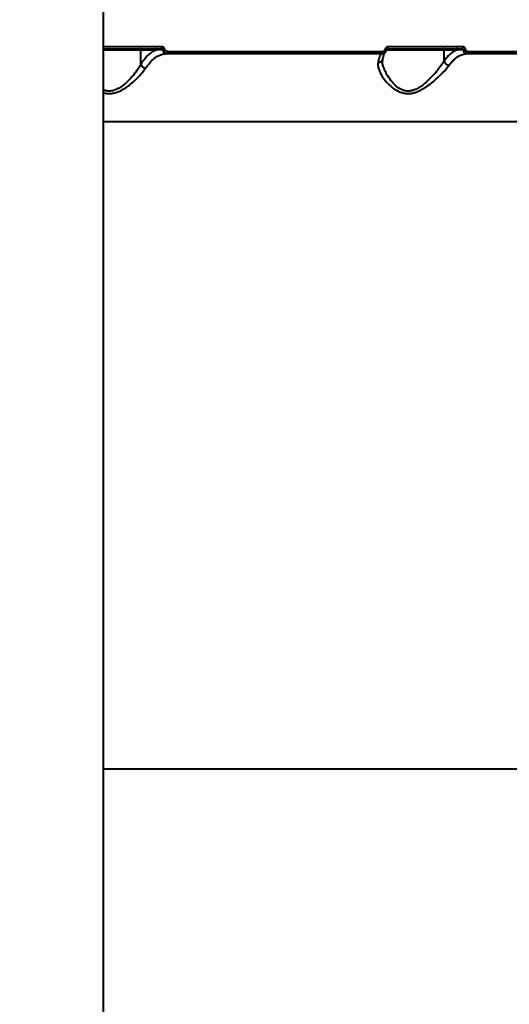
# Model space of a CAD drawing. Units: millimetres. Extents: x -465 to 32321, y 2691 to 33653.
# Drawn here: x 27602 to 27851, y 13051 to 13552 of the extents above; entities that cross this region are included whole.
import ezdxf

# ---------------------------------------------------------------- set-up
doc = ezdxf.new("R2010")
doc.units = ezdxf.units.MM
doc.layers.add('DIKOM', color=7, linetype='Continuous')
doc.styles.add('style1', font='arialbd.ttf', dxfattribs={"width": 0.8})
doc.dimstyles.new('1-50', dxfattribs={"dimtxt": 1700, "dimasz": 400, "dimexe": 100, "dimexo": 0, "dimgap": 400, "dimtad": 1, "dimtxsty": 'style1', "dimcen": 400, "dimclrd": 7, "dimclre": 7, "dimclrt": 7, "dimadec": 1, "dimazin": 2, "dimtfac": 1, "dimtmove": 0, "dimatfit": 2, "dimfxl": 0, "dimlwd": 25, "dimlwe": 18, "dimarcsym": 0})

# ---------------------------------------------------------------- blocks, each defined once
blk = doc.blocks.new('*D0')
at = {"layer": 'Defpoints', "color": 0, "linetype": 'Continuous', "transparency": 16777216}
for p in [(6893.95, 21308.12), (30467.67, 16452.11), (30467.67, 5196.24)]:
    blk.add_point(p, dxfattribs=at)
at = {"layer": 'DIKOM', "color": 7, "linetype": 'Continuous', "lineweight": 18, "transparency": 16777216}
for p, q in [((6893.95, 21308.12), (6893.95, 5096.24)), ((30467.67, 16452.11), (30467.67, 5096.24))]:
    blk.add_line(p, q, dxfattribs=at)
at = {"layer": 'DIKOM', "color": 7, "linetype": 'Continuous', "lineweight": 25, "transparency": 16777216}
blk.add_line((7293.95, 5196.24), (30067.67, 5196.24), dxfattribs=at)
at = {"layer": 'DIKOM', "color": 7, "linetype": 'Continuous', "transparency": 16777216}
for points in [[(7293.95, 5262.91), (7293.95, 5129.57), (6893.95, 5196.24)], [(30067.67, 5262.91), (30067.67, 5129.57), (30467.67, 5196.24)]]:
    blk.add_solid(points, dxfattribs=at)
at = {"layer": 'DIKOM', "color": 7, "linetype": 'Continuous', "lineweight": 40, "transparency": 16777216, "insert": (19894.08, 6464.21), "char_height": 1700, "attachment_point": 5, "style": 'style1'}
blk.add_mtext('23600', dxfattribs=at)
blk = doc.blocks.new('*D3')
at = {"layer": 'Defpoints', "color": 0, "transparency": 16777216}
for p in [(4838.42, 21310.39), (32283.94, 11511.4), (32283.94, 2791.05)]:
    blk.add_point(p, dxfattribs=at)
at = {"layer": 'DIKOM', "color": 7, "lineweight": 18, "transparency": 16777216}
for p, q in [((4838.42, 21310.39), (4838.42, 2691.05)), ((32283.94, 11511.4), (32283.94, 2691.05))]:
    blk.add_line(p, q, dxfattribs=at)
at = {"layer": 'DIKOM', "color": 7, "lineweight": 25, "transparency": 16777216}
blk.add_line((5238.42, 2791.05), (31883.94, 2791.05), dxfattribs=at)
at = {"layer": 'DIKOM', "color": 7, "transparency": 16777216}
for points in [[(5238.42, 2857.72), (5238.42, 2724.38), (4838.42, 2791.05)], [(31883.94, 2857.72), (31883.94, 2724.38), (32283.94, 2791.05)]]:
    blk.add_solid(points, dxfattribs=at)
at = {"layer": 'DIKOM', "color": 7, "lineweight": 200, "transparency": 16777216, "insert": (20006.22, 4059.02), "char_height": 1700, "attachment_point": 5, "style": 'style1'}
blk.add_mtext('27500', dxfattribs=at)

msp = doc.modelspace()

# ---------------------------------------------------------------- linework, layer by layer
at = {"layer": 'DIKOM', "color": 7, "linetype": 'Continuous', "lineweight": 40}
for p, q in [((27644.218, 14102.632), (27644.218, 12202.632)), ((27673.935, 13538.097), (27644.218, 13538.097)), ((27644.218, 13537.132), (27673.841, 13537.132)), ((27644.218, 13536.632), (27663.329, 13536.632)), ((27663.329, 13536.632), (27671.455, 13536.632)), ((27663.329, 13529.245), (27663.329, 13536.632)), ((27674.392, 13536.715), (27674.489, 13536.715)), ((27786.011, 13535.592), (27677.019, 13535.592)), ((27788.239, 13536.632), (27817.474, 13536.632)), ((27788.268, 13536.715), (27788.273, 13536.714)), ((27788.75, 13537.132), (27826.718, 13537.132)), ((27826.938, 13538.097), (27788.939, 13538.097)), ((27817.474, 13536.632), (27824.275, 13536.632)), ((27817.474, 13530.826), (27817.474, 13536.632)), ((27827.108, 13536.715), (27827.28, 13536.715)), ((27936.442, 13535.592), (27829.85, 13535.592)), ((27676.627, 13534.632), (27676.922, 13534.632)), ((27676.922, 13534.632), (27785.825, 13534.632)), ((27786.104, 13530.955), (27786.1, 13531.133)), ((27829.343, 13534.632), (27829.628, 13534.632)), ((27829.628, 13534.632), (27936.132, 13534.632)), ((27644.218, 13500.13), (28104.646, 13500.13)), ((27916.275, 13170.632), (27644.218, 13170.632))]:
    msp.add_line(p, q, dxfattribs=at)
for centre, radius, start, end in [((27662.852, 13536.655), 0.478, 357.29888, 87.11781), ((27670.978, 13536.655), 0.478, 357.29888, 87.11781), ((27671.326, 13537.864), 2.619, 343.77187, 5.11313), ((27671.156, 13539.524), 3.877, 320.77881, 335.52043), ((27673.896, 13536.647), 0.501, 7.88239, 58.13505), ((27676.723, 13536.976), 2.345, 186.36704, 267.66573), ((27673.603, 13547.367), 10.688, 274.75516, 280.10618), ((27674.503, 13535.361), 2.526, 343.23695, 5.24108), ((27784.603, 13535.367), 1.426, 328.96536, 9.04108), ((27792.801, 13566.886), 30.509, 259.94809, 261.4662), ((27787.532, 13537.872), 1.425, 328.74818, 9.11808), ((27816.996, 13536.654), 0.478, 357.33222, 87.08447), ((27823.798, 13536.655), 0.478, 357.29888, 87.11781), ((27826.642, 13536.663), 0.469, 6.40534, 87.65671), ((27825.694, 13537.873), 1.264, 324.08206, 10.20943), ((27829.439, 13536.976), 2.345, 186.36704, 267.66573), ((27826.871, 13545.133), 8.428, 272.77615, 280.41794), ((27828.62, 13535.371), 1.25, 323.72768, 10.13911)]:
    msp.add_arc(centre, radius, start, end, dxfattribs=at)
for points, knots in [([(27671.455, 13536.632), (27670.833, 13536.376), (27669.582, 13535.86), (27667.578, 13534.421), (27665.45, 13532.351), (27664.04, 13530.286), (27663.329, 13529.245)], [0, 0, 0, 0, 0.2160628, 0.4341068, 0.7147632, 1, 1, 1, 1]), ([(27671.455, 13536.632), (27672.312, 13536.67), (27673.295, 13536.713), (27674.266, 13536.715), (27674.392, 13536.715)], [0, 0, 0, 0, 0.8702038, 1, 1, 1, 1]), ([(27673.841, 13537.132), (27673.919, 13537.127), (27674.028, 13537.121), (27674.131, 13537.083), (27674.16, 13537.072)], [0, 0, 0, 0, 0.7210594, 1, 1, 1, 1]), ([(27674.685, 13537.917), (27674.617, 13537.949), (27674.382, 13538.06), (27674.121, 13538.082), (27673.935, 13538.097)], [0, 0, 0, 0, 0.2877118, 1, 1, 1, 1]), ([(27674.16, 13537.072), (27674.209, 13537.049), (27674.31, 13537.001), (27674.422, 13536.888), (27674.475, 13536.783), (27674.486, 13536.729), (27674.489, 13536.715)], [0, 0, 0, 0, 0.3284485, 0.6789102, 0.920542, 1, 1, 1, 1]), ([(27674.489, 13536.715), (27674.562, 13536.437), (27674.71, 13535.874), (27675.283, 13535.192), (27676.045, 13534.722), (27676.631, 13534.662), (27676.922, 13534.632)], [0, 0, 0, 0, 0.2425308, 0.4916895, 0.7472826, 1, 1, 1, 1]), ([(27675.478, 13536.844), (27675.436, 13537.002), (27675.352, 13537.316), (27675.056, 13537.688), (27674.802, 13537.845), (27674.685, 13537.917)], [0, 0, 0, 0, 0.3509471, 0.7012458, 1, 1, 1, 1]), ([(27677.019, 13535.592), (27676.834, 13535.609), (27676.464, 13535.645), (27675.981, 13535.926), (27675.617, 13536.336), (27675.524, 13536.677), (27675.478, 13536.844)], [0, 0, 0, 0, 0.2566866, 0.5136627, 0.7612228, 1, 1, 1, 1]), ([(27785.825, 13534.632), (27785.874, 13534.633), (27786.198, 13534.639), (27786.797, 13534.782), (27787.505, 13535.236), (27788.048, 13535.901), (27788.195, 13536.444), (27788.268, 13536.715)], [0, 0, 0, 0, 0.0422865, 0.2819719, 0.5212478, 0.7606329, 1, 1, 1, 1]), ([(27787.476, 13536.844), (27787.431, 13536.681), (27787.343, 13536.354), (27787.017, 13535.955), (27786.593, 13535.681), (27786.234, 13535.596), (27786.04, 13535.592), (27786.011, 13535.592)], [0, 0, 0, 0, 0.2393882, 0.4787709, 0.7179367, 0.9577157, 1, 1, 1, 1]), ([(27788.939, 13538.097), (27788.91, 13538.097), (27788.716, 13538.093), (27788.357, 13538.007), (27787.933, 13537.734), (27787.608, 13537.334), (27787.52, 13537.008), (27787.476, 13536.844)], [0, 0, 0, 0, 0.0425346, 0.2824386, 0.5217006, 0.7607899, 1, 1, 1, 1]), ([(27788.729, 13537.122), (27788.686, 13537.12), (27788.588, 13537.117), (27788.447, 13537.032), (27788.334, 13536.898), (27788.28, 13536.783), (27788.275, 13536.719), (27788.275, 13536.715)], [0, 0, 0, 0, 0.2109461, 0.4852615, 0.7294147, 0.9830978, 1, 1, 1, 1]), ([(27824.275, 13536.632), (27823.707, 13536.391), (27822.565, 13535.907), (27820.852, 13534.667), (27819.132, 13533.037), (27818.029, 13531.566), (27817.474, 13530.826)], [0, 0, 0, 0, 0.2380439, 0.4781577, 0.7377112, 1, 1, 1, 1]), ([(27824.275, 13536.632), (27824.416, 13536.64), (27825.122, 13536.679), (27826.08, 13536.711), (27826.876, 13536.714), (27827.108, 13536.715)], [0, 0, 0, 0, 0.1504313, 0.7521243, 1, 1, 1, 1]), ([(27826.718, 13537.132), (27826.784, 13537.127), (27826.915, 13537.116), (27827.089, 13537.03), (27827.213, 13536.906), (27827.263, 13536.798), (27827.276, 13536.737), (27827.279, 13536.722), (27827.28, 13536.715)], [0, 0, 0, 0, 0.2630717, 0.5159146, 0.75222, 0.9412509, 0.9741694, 1, 1, 1, 1]), ([(27828.395, 13536.844), (27828.392, 13536.864), (27828.362, 13537.048), (27828.233, 13537.39), (27827.899, 13537.78), (27827.449, 13538.047), (27827.109, 13538.081), (27826.938, 13538.097)], [0, 0, 0, 0, 0.0278673, 0.2649894, 0.5076885, 0.7538898, 1, 1, 1, 1]), ([(27827.28, 13536.715), (27827.285, 13536.683), (27827.336, 13536.376), (27827.547, 13535.808), (27828.084, 13535.161), (27828.807, 13534.717), (27829.354, 13534.66), (27829.628, 13534.632)], [0, 0, 0, 0, 0.0286391, 0.2670832, 0.5101917, 0.7556336, 1, 1, 1, 1]), ([(27829.85, 13535.592), (27829.68, 13535.608), (27829.341, 13535.642), (27828.892, 13535.909), (27828.559, 13536.298), (27828.43, 13536.64), (27828.399, 13536.825), (27828.395, 13536.844)], [0, 0, 0, 0, 0.2457228, 0.491706, 0.7343055, 0.9715281, 1, 1, 1, 1]), ([(27665.723, 13527.205), (27666.415, 13528.17), (27667.811, 13530.116), (27670.227, 13532.374), (27672.564, 13533.788), (27674.757, 13534.516), (27676.002, 13534.593), (27676.627, 13534.632)], [0, 0, 0, 0, 0.2106481, 0.4247463, 0.6762137, 0.8374001, 1, 1, 1, 1]), ([(27785.755, 13534.632), (27785.53, 13534.525), (27785.073, 13534.308), (27784.466, 13532.693), (27784.069, 13531.05), (27783.894, 13530.148), (27783.867, 13530.012)], [0, 0, 0, 0, 0.3435007, 0.696941, 0.9545329, 1, 1, 1, 1]), ([(27786.062, 13531.698), (27786.055, 13531.627), (27786.023, 13531.31), (27785.688, 13530.814), (27785.096, 13530.309), (27784.481, 13530.083), (27784.062, 13530.022), (27783.913, 13530.015), (27783.867, 13530.012)], [0, 0, 0, 0, 0.0749415, 0.3365904, 0.5983062, 0.8599008, 0.9568709, 1, 1, 1, 1]), ([(27786.154, 13531.66), (27786.146, 13531.636), (27786.085, 13531.463), (27786.095, 13531.19), (27786.103, 13530.954)], [0, 0, 0, 0, 0.1379655, 1, 1, 1, 1]), ([(27787.123, 13535.15), (27787.114, 13535.137), (27787.093, 13535.107), (27786.929, 13534.771), (27786.707, 13534.167), (27786.436, 13533.209), (27786.227, 13532.369), (27786.115, 13531.771), (27786.1, 13531.692)], [0, 0, 0, 0, 0.1359337, 0.3098188, 0.5088943, 0.7292106, 0.9644626, 1, 1, 1, 1]), ([(27817.475, 13530.819), (27817.475, 13530.818), (27817.233, 13530.472), (27816.507, 13529.263), (27814.835, 13527.058), (27812.475, 13524.225), (27809.787, 13521.393), (27807.257, 13519.111), (27804.894, 13517.416), (27803.052, 13516.406), (27801.263, 13515.773), (27799.302, 13515.449), (27797.667, 13515.648), (27795.665, 13516.306), (27793.407, 13517.654), (27790.849, 13520.225), (27788.832, 13523.065), (27787.383, 13525.768), (27786.529, 13528.048), (27786.097, 13529.797), (27786.102, 13530.659), (27786.104, 13530.955)], [0, 0, 0, 0, 0.0000448, 0.0339756, 0.1122458, 0.1926703, 0.2674471, 0.3438431, 0.3859539, 0.4289902, 0.4587773, 0.489712, 0.5381087, 0.5500147, 0.6125019, 0.6936439, 0.7779419, 0.8458638, 0.9149464, 0.9708965, 1, 1, 1, 1]), ([(27817.474, 13530.826), (27817.474, 13530.825), (27817.474, 13530.822), (27817.475, 13530.819), (27817.475, 13530.819)], [0, 0, 0, 0, 0.6245603, 1, 1, 1, 1]), ([(27817.475, 13530.819), (27817.562, 13530.578), (27817.735, 13530.096), (27818.29, 13529.455), (27818.989, 13528.968), (27819.556, 13528.77), (27819.899, 13528.708), (27819.981, 13528.698), (27820.025, 13528.693)], [0, 0, 0, 0, 0.2316349, 0.463242, 0.6949019, 0.9264968, 0.9609936, 1, 1, 1, 1]), ([(27820.025, 13528.693), (27820.558, 13529.383), (27821.631, 13530.769), (27823.321, 13532.334), (27825.048, 13533.51), (27827.048, 13534.422), (27828.493, 13534.554), (27829.343, 13534.632)], [0, 0, 0, 0, 0.1872861, 0.3765495, 0.5570046, 0.7392012, 1, 1, 1, 1]), ([(27663.33, 13529.237), (27663.33, 13529.236), (27662.891, 13528.442), (27661.767, 13526.64), (27659.57, 13523.702), (27657.115, 13520.962), (27654.645, 13518.709), (27652.626, 13517.251), (27650.717, 13516.268), (27648.815, 13515.626), (27647.122, 13515.492), (27645.508, 13515.698), (27644.742, 13515.914), (27644.218, 13516.111)], [0, 0, 0, 0, 0.00005165, 0.07123282, 0.15495908, 0.24083691, 0.29463612, 0.34951434, 0.38108938, 0.41354506, 0.45923372, 0.47207231, 0.50340158, 0.50340158, 0.50340158, 0.50340158]), ([(27644.218, 13514.709), (27644.675, 13514.588), (27645.736, 13514.371), (27647.447, 13514.278), (27649.335, 13514.477), (27651.2, 13514.985), (27653.372, 13515.891), (27655.716, 13517.259), (27658.542, 13519.369), (27661.386, 13521.954), (27663.954, 13524.753), (27665.169, 13526.438), (27665.723, 13527.205)], [0.51694961, 0.51694961, 0.51694961, 0.51694961, 0.54081838, 0.57138565, 0.60195692, 0.63446707, 0.66702538, 0.71984627, 0.77277192, 0.85288396, 0.93298666, 1, 1, 1, 1]), ([(27663.329, 13529.245), (27663.329, 13529.244), (27663.33, 13529.241), (27663.33, 13529.238), (27663.33, 13529.237)], [0, 0, 0, 0, 0.5774695, 1, 1, 1, 1]), ([(27663.33, 13529.237), (27663.422, 13529.004), (27663.606, 13528.537), (27664.173, 13527.915), (27664.857, 13527.462), (27665.401, 13527.266), (27665.678, 13527.213), (27665.723, 13527.205)], [0, 0, 0, 0, 0.2462252, 0.4924472, 0.7386318, 0.9579946, 1, 1, 1, 1]), ([(27783.867, 13530.012), (27783.848, 13529.884), (27783.752, 13529.254), (27783.829, 13528.014), (27784.37, 13526.104), (27785.413, 13523.935), (27787.111, 13521.396), (27789.477, 13518.684), (27792.49, 13516.27), (27795.397, 13514.866), (27797.759, 13514.36), (27799.611, 13514.276), (27801.481, 13514.526), (27803.515, 13515.103), (27805.648, 13516.052), (27808.333, 13517.629), (27811.262, 13519.777), (27814.323, 13522.452), (27817.044, 13525.13), (27818.918, 13527.233), (27819.769, 13528.355), (27820.025, 13528.693)], [0, 0, 0, 0, 0.0134543, 0.0663228, 0.1192329, 0.1832743, 0.24735, 0.3264808, 0.4053672, 0.4678635, 0.4990939, 0.5303054, 0.5614387, 0.5926232, 0.634511, 0.6764878, 0.7480833, 0.8197592, 0.8939569, 0.9680664, 1, 1, 1, 1])]:
    msp.add_open_spline(points, degree=3, knots=knots, dxfattribs=at)

# ---------------------------------------------------------------- dimensions: what is measured, and where the dimension line sits
at = {"layer": 'DIKOM', "color": 3, "lineweight": 200}
dim = msp.add_linear_dim(base=(32283.936, 2791.049), p1=(4838.416, 21310.388), p2=(32283.936, 11511.403), text='27500', dimstyle='1-50', dxfattribs=at)
dim.commit()
dim.dimension.update_dxf_attribs({"geometry": '*D3', "text_midpoint": (20006.215, 2791.049), "dimtype": 160})
at = {"layer": 'DIKOM', "color": 7, "linetype": 'Continuous', "lineweight": 40}
dim = msp.add_linear_dim(base=(30467.669, 5196.241), p1=(6893.954, 21308.123), p2=(30467.669, 16452.106), text='23600', dimstyle='1-50', dxfattribs=at)
dim.commit()
dim.dimension.update_dxf_attribs({"geometry": '*D0', "text_midpoint": (19894.075, 5196.241), "dimtype": 160})

doc.saveas('drawing.dxf')
